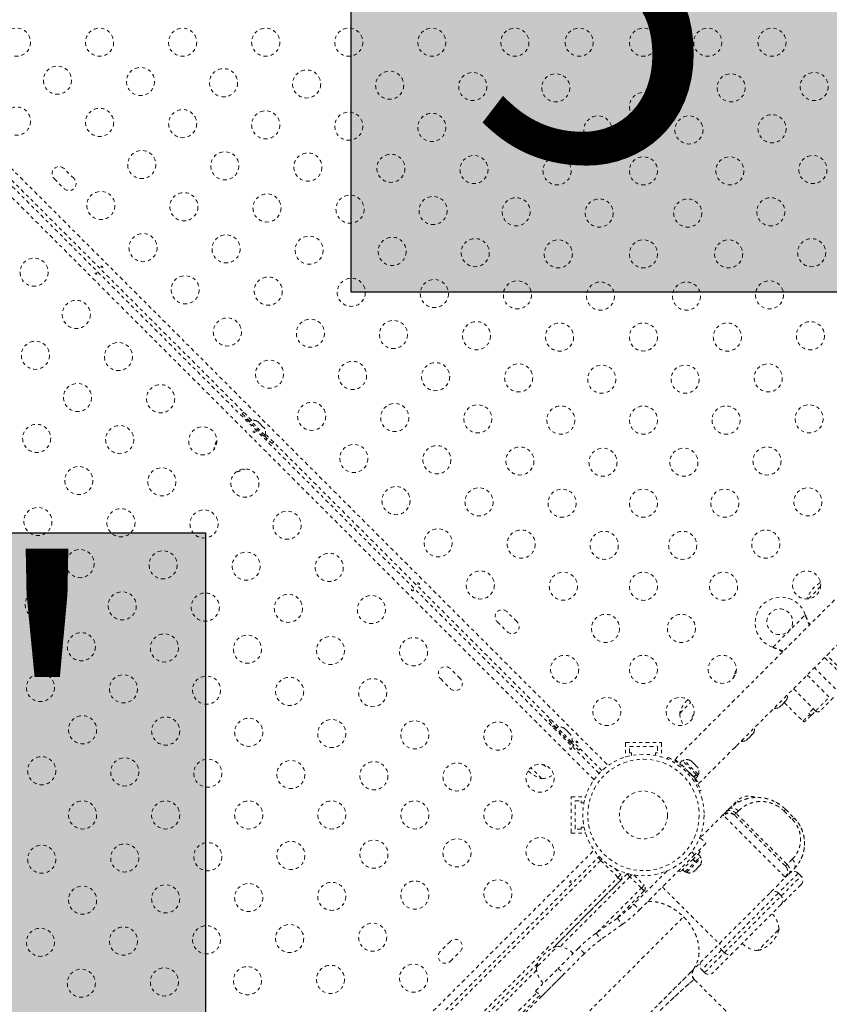
# Model space of a CAD drawing. Units: millimetres. Extents: x -358 to 194, y -276 to 470.
# Drawn here: x 7 to 32, y -4 to 27 of the extents above; entities that cross this region are included whole.
import ezdxf

# ---------------------------------------------------------------- set-up
doc = ezdxf.new("R2010")
doc.units = ezdxf.units.MM
doc.header["$LTSCALE"] = 20
doc.linetypes.add('PHANTOM', pattern=[0.0127, 0.00635, -0.00127, 0.00127, -0.00127, 0.00127, -0.00127])
doc.layers.add('CONTOUR', color=7, linetype='Continuous')
doc.layers.add('HAUTEUR-PLATE-FORME', color=7, linetype='Continuous')
doc.styles.add('DIM', font='romans.shx')

msp = doc.modelspace()

# ---------------------------------------------------------------- hatches: boundary and pattern name
at = {"layer": 'HAUTEUR-PLATE-FORME', "true_color": 0xfcfcfc}
for points in [[(17.47419, 33.44096), (35.7095, 33.44096), (35.7095, 18.15977), (17.47419, 18.15977)], [(-5.29465, 10.67212), (12.94067, 10.67212), (12.94067, -4.60907), (-5.29465, -4.60907)]]:
    msp.add_hatch(color=7, dxfattribs=at).paths.add_polyline_path(points)

# ---------------------------------------------------------------- linework, layer by layer
at = {"layer": 'CONTOUR', "linetype": 'PHANTOM', "lineweight": 0}
for p, q in [((4.06457, 24.84374), (25.47025, 3.43807)), ((3.81677, 24.5605), (25.187, 3.19027)), ((25.0276, 2.99542), (3.62192, 24.40109)), ((14.37955, 14.1745), (5.25506, 23.29899)), ((8.84504, 21.69775), (8.53568, 22.00711)), ((8.22632, 21.69775), (8.53568, 21.38839)), ((14.12816, 14.42589), (14.08204, 14.38362)), ((14.08204, 14.38362), (14.32069, 14.14497)), ((14.22223, 14.21444), (14.19253, 14.18474)), ((14.22223, 14.21444), (14.84095, 13.59572)), ((14.33936, 14.16364), (14.3062, 14.13047)), ((14.79014, 13.71286), (14.33936, 14.16364)), ((14.53643, 14.15317), (14.56563, 14.1362)), ((14.56563, 14.1362), (14.53643, 14.15317)), ((14.60336, 14.09848), (14.56563, 14.1362)), ((14.59724, 14.09236), (14.60336, 14.09848)), ((14.62644, 14.07539), (14.59724, 14.09236)), ((14.7019, 13.99994), (14.62644, 14.07539)), ((14.71886, 13.97074), (14.7019, 13.99994)), ((14.72498, 13.97685), (14.71886, 13.97074)), ((14.76271, 13.93913), (14.72498, 13.97685)), ((14.77968, 13.90993), (14.76271, 13.93913)), ((14.76271, 13.93913), (14.77968, 13.90993)), ((14.75698, 13.67969), (14.79014, 13.71286)), ((14.77147, 13.69419), (15.01012, 13.45554)), ((23.92549, 4.62856), (14.80101, 13.75304)), ((14.81125, 13.56602), (14.84095, 13.59572)), ((15.01012, 13.45554), (15.0524, 13.50165)), ((31.69648, 8.61933), (32.07921, 9.00206)), ((32.51543, 8.58976), (27.54095, 3.61528)), ((22.63362, 7.90917), (22.32426, 8.21853)), ((30.59163, 7.11496), (31.60375, 8.12708)), ((31.60375, 8.12708), (31.6161, 8.09707)), ((31.60375, 8.12708), (31.61186, 8.10131)), ((31.61186, 8.10131), (31.6161, 8.09707)), ((22.0149, 7.90917), (22.32426, 7.59981)), ((28.28358, 2.87298), (33.2579, 7.8473)), ((30.62164, 7.10261), (30.59163, 7.11496)), ((30.6174, 7.10685), (30.59163, 7.11496)), ((30.6174, 7.10685), (30.62164, 7.10261)), ((32.20608, 6.79548), (33.25743, 5.74412)), ((33.32814, 5.81483), (32.27679, 6.86619)), ((20.86585, 6.1414), (20.55649, 6.45076)), ((32.70105, 5.66411), (31.88788, 6.47728)), ((20.24713, 6.1414), (20.55649, 5.83204)), ((29.38374, 6.21821), (29.42269, 6.25715)), ((29.38374, 6.21821), (29.38632, 6.18947)), ((31.66137, 6.25077), (32.3508, 5.56134)), ((31.23538, 5.82478), (31.92481, 5.13535)), ((27.69385, 5.05865), (28.03919, 5.40398)), ((30.78035, 5.24127), (30.80955, 5.25824)), ((30.80955, 5.25824), (30.78035, 5.24127)), ((30.80955, 5.25824), (30.84728, 5.29596)), ((30.84116, 5.30208), (30.87036, 5.31905)), ((30.84728, 5.29596), (30.84116, 5.30208)), ((30.87036, 5.31905), (30.94582, 5.3945)), ((30.94582, 5.3945), (30.96278, 5.4237)), ((30.94804, 5.39833), (31.53256, 4.81381)), ((30.96278, 5.4237), (30.9689, 5.41759)), ((30.9689, 5.41759), (31.00663, 5.45532)), ((31.02359, 5.48452), (31.00663, 5.45532)), ((31.00663, 5.45532), (31.02359, 5.48452)), ((31.71022, 5.06219), (31.74558, 5.02683)), ((31.78624, 4.99678), (31.92481, 5.13535)), ((23.6741, 4.87995), (23.62799, 4.83768)), ((23.62799, 4.83768), (23.86663, 4.59903)), ((23.76817, 4.6685), (23.73847, 4.6388)), ((23.76817, 4.6685), (24.38689, 4.04978)), ((23.8853, 4.61769), (23.85214, 4.58453)), ((24.33608, 4.16691), (23.8853, 4.61769)), ((24.10073, 4.58887), (24.1194, 4.58243)), ((24.13348, 4.56835), (24.10073, 4.58887)), ((24.13348, 4.56835), (24.1194, 4.58243)), ((24.20004, 4.5018), (24.13348, 4.56835)), ((24.208, 4.4816), (24.20004, 4.5018)), ((24.20004, 4.5018), (24.22683, 4.47501)), ((24.22668, 4.47516), (24.208, 4.4816)), ((24.29075, 4.41109), (24.22668, 4.47516)), ((24.31127, 4.37833), (24.29075, 4.41109)), ((24.29075, 4.41109), (24.30331, 4.39853)), ((24.30331, 4.39853), (24.31127, 4.37833)), ((24.30955, 4.39229), (24.30331, 4.39853)), ((29.81418, 4.2751), (29.84338, 4.29207)), ((29.84338, 4.29207), (29.91884, 4.36752)), ((29.91884, 4.36752), (29.9358, 4.39672)), ((29.9358, 4.39672), (29.94192, 4.39061)), ((29.94192, 4.39061), (29.97965, 4.42834)), ((29.99661, 4.45754), (29.97965, 4.42834)), ((29.97965, 4.42834), (29.99661, 4.45754)), ((24.30292, 4.13375), (24.33608, 4.16691)), ((24.31742, 4.14825), (24.55606, 3.9096)), ((25.27539, 3.27866), (24.34695, 4.2071)), ((24.35719, 4.02008), (24.38689, 4.04978)), ((26.0044, 4.14876), (27.1294, 4.14876)), ((26.0044, 4.14876), (26.0044, 3.71126)), ((26.1294, 3.83626), (26.1294, 4.02376)), ((26.1294, 4.02376), (27.0044, 4.02376)), ((27.0044, 4.02376), (27.0044, 3.83626)), ((27.1294, 4.14876), (27.1294, 3.71126)), ((29.75337, 4.21429), (29.78257, 4.23126)), ((29.78257, 4.23126), (29.75337, 4.21429)), ((29.78257, 4.23126), (29.8203, 4.26898)), ((29.8203, 4.26898), (29.81418, 4.2751)), ((24.55606, 3.9096), (24.59834, 3.95571)), ((26.0044, 3.71126), (26.03123, 3.71126)), ((26.1919, 3.83626), (26.1294, 3.83626)), ((26.1919, 3.75119), (26.1919, 3.83626)), ((27.0044, 3.83626), (26.9419, 3.83626)), ((26.9419, 3.83626), (26.9419, 3.75119)), ((27.10257, 3.71126), (27.1294, 3.71126)), ((27.3068, 3.63791), (27.3276, 3.68698)), ((23.40702, 3.02571), (23.06168, 3.37105)), ((27.77527, 3.589), (27.70041, 3.51413)), ((28.13135, 3.08319), (27.70041, 3.51413)), ((27.70156, 3.47608), (27.72001, 3.49453)), ((28.20621, 3.15806), (27.77527, 3.589)), ((27.82398, 3.60662), (27.79081, 3.57346)), ((27.80876, 3.40578), (27.80124, 3.39827)), ((28.27476, 3.15584), (27.82398, 3.60662)), ((28.02105, 3.59615), (28.05025, 3.57919)), ((28.05025, 3.57919), (28.02105, 3.59615)), ((28.08797, 3.54146), (28.05025, 3.57919)), ((28.08186, 3.53534), (28.08797, 3.54146)), ((28.11106, 3.51838), (28.08186, 3.53534)), ((28.18651, 3.44292), (28.11106, 3.51838)), ((28.20348, 3.41372), (28.18651, 3.44292)), ((28.2096, 3.41984), (28.20348, 3.41372)), ((28.24732, 3.38211), (28.2096, 3.41984)), ((28.26429, 3.35291), (28.24732, 3.38211)), ((28.24732, 3.38211), (28.26429, 3.35291)), ((27.86259, 3.34766), (27.84039, 3.2953)), ((27.96343, 3.17226), (28.0158, 3.19446)), ((28.06714, 3.13384), (28.07392, 3.14062)), ((28.13135, 3.08319), (28.20621, 3.15806)), ((28.13135, 3.08319), (28.1389, 3.07564)), ((28.21376, 3.15051), (28.1389, 3.07564)), ((28.18227, 3.03227), (28.1389, 3.07564)), ((28.18227, 3.03227), (28.25713, 3.10714)), ((28.20621, 3.15806), (28.21376, 3.15051)), ((28.25713, 3.10714), (28.21376, 3.15051)), ((28.24159, 3.12268), (28.27476, 3.15584)), ((24.3169, 1.33626), (24.3169, 2.46126)), ((24.3169, 2.46126), (24.7544, 2.46126)), ((24.7544, 2.43443), (24.7544, 2.46126)), ((28.35512, 2.65947), (28.30605, 2.63866)), ((28.36143, 2.66578), (28.35379, 2.66254)), ((24.4419, 2.33626), (24.6294, 2.33626)), ((24.4419, 1.46126), (24.4419, 2.33626)), ((24.6294, 2.33626), (24.6294, 2.27376)), ((24.6294, 2.27376), (24.71447, 2.27376)), ((29.22358, 2.08057), (29.48371, 2.3407)), ((29.52867, 2.29575), (29.48371, 2.3407)), ((29.04193, 1.89892), (28.33467, 1.19166)), ((29.14548, 2.00247), (29.2187, 2.07569)), ((29.44726, 1.95069), (29.52048, 2.02392)), ((31.03825, 0.3597), (29.44726, 1.95069)), ((30.93469, 2.02392), (31.19986, 1.75875)), ((30.98647, 2.07569), (31.25164, 1.81053)), ((24.3169, 1.33626), (24.7544, 1.33626)), ((24.6294, 1.46126), (24.4419, 1.46126)), ((24.6294, 1.52376), (24.6294, 1.46126)), ((24.71447, 1.52376), (24.6294, 1.52376)), ((24.7544, 1.33626), (24.7544, 1.36309)), ((28.51144, 1.01488), (28.15789, 0.66133)), ((28.30911, 1.1661), (28.33467, 1.19166)), ((28.33467, 1.19166), (28.51144, 1.01488)), ((3.62192, -20.60357), (25.0276, 0.80211)), ((28.15789, 0.66133), (26.44329, -1.05327)), ((28.15789, 0.66133), (28.06836, 0.75085)), ((28.33431, 0.75007), (28.12148, 0.53724)), ((28.34075, 0.60677), (28.26588, 0.68164)), ((28.33431, 0.75007), (28.29047, 0.79391)), ((3.85109, -20.72865), (25.15269, 0.57294)), ((25.24107, 0.48455), (3.93948, -20.81704)), ((25.187, 0.60726), (25.15269, 0.57294)), ((25.24107, 0.48455), (25.15269, 0.57294)), ((25.24107, 0.48455), (25.27539, 0.51887)), ((25.7714, -0.04578), (25.24107, 0.48455)), ((28.12148, 0.53724), (27.71559, 0.13135)), ((27.85889, 0.12491), (28.17499, 0.44102)), ((27.90759, 0.10729), (28.35837, 0.55807)), ((28.17499, 0.44102), (28.10013, 0.51588)), ((28.1121, 0.52786), (28.18696, 0.45299)), ((28.18696, 0.45299), (28.18134, 0.44737)), ((28.18696, 0.45299), (28.34075, 0.60677)), ((28.29321, 0.29407), (28.33094, 0.3318)), ((28.35837, 0.55807), (28.32521, 0.59123)), ((28.34791, 0.361), (28.33094, 0.3318)), ((28.33094, 0.3318), (28.34791, 0.361)), ((31.19986, 0.52132), (31.03825, 0.3597)), ((23.75601, -2.23795), (26.05867, 0.0647)), ((25.66404, 0.23836), (25.85979, 0.04261)), ((25.7714, -0.04578), (25.85979, 0.04261)), ((26.07049, 0.07512), (26.05867, 0.0647)), ((26.05867, 0.0647), (26.14705, -0.02368)), ((26.21294, 0.0422), (26.14705, -0.02368)), ((27.29956, 0.15655), (26.26651, -0.8765)), ((26.26752, 0.03262), (26.589, -0.28885)), ((27.67175, 0.17519), (27.71559, 0.13135)), ((27.78402, 0.19978), (27.85889, 0.12491)), ((27.87443, 0.14045), (27.90759, 0.10729)), ((28.10466, 0.11776), (28.13386, 0.13472)), ((28.13386, 0.13472), (28.10466, 0.11776)), ((28.13386, 0.13472), (28.17159, 0.17245)), ((28.16547, 0.17857), (28.19467, 0.19553)), ((28.17159, 0.17245), (28.16547, 0.17857)), ((28.19467, 0.19553), (28.27013, 0.27099)), ((28.27013, 0.27099), (28.28709, 0.30019)), ((28.28709, 0.30019), (28.29321, 0.29407)), ((31.38409, 0.08683), (30.76535, -0.53192)), ((31.09002, 0.05793), (31.25164, 0.21954)), ((31.32301, 0.29799), (31.32298, 0.29802)), ((31.47248, -0.00156), (31.38409, 0.08683)), ((4.46981, -21.34737), (25.7714, -0.04578)), ((25.85979, -0.13417), (23.75601, -2.23795)), ((26.14705, -0.02368), (23.97187, -2.19887)), ((25.85979, -0.13417), (25.7714, -0.04578)), ((26.50061, -0.37724), (26.14705, -0.02368)), ((26.589, -0.28885), (26.50061, -0.37724)), ((28.92335, -2.10875), (30.98647, -0.04563)), ((30.85373, -0.6203), (31.47248, -0.00156)), ((31.47248, -0.26673), (30.85373, -0.88547)), ((25.1122, -1.76564), (26.50061, -0.37724)), ((26.589, -0.46563), (25.7235, -1.33112)), ((26.50061, -0.37724), (26.589, -0.46563)), ((30.76535, -0.53192), (28.99758, -2.29968)), ((30.85373, -0.6203), (30.76535, -0.53192)), ((26.26651, -0.8765), (26.44329, -1.05327)), ((29.08597, -2.38807), (30.85373, -0.6203)), ((30.85373, -0.88547), (29.35113, -2.38807)), ((25.75555, -1.30834), (25.09725, -1.77627)), ((25.90039, -1.51211), (25.24209, -1.98004)), ((25.75555, -1.30834), (25.90039, -1.51211)), ((25.09725, -1.77627), (25.24209, -1.98004)), ((30.75911, -1.6872), (30.12453, -2.32178)), ((30.78744, -1.65887), (30.75911, -1.6872)), ((20.55649, -2.03452), (20.24713, -2.34388)), ((20.55649, -2.65324), (20.86585, -2.34388)), ((23.28421, -2.79814), (23.89315, -2.1892)), ((24.55435, -2.2351), (23.91525, -2.87421)), ((24.73113, -2.41188), (24.09203, -3.05098)), ((24.73113, -2.41188), (24.55435, -2.2351)), ((28.99758, -2.29968), (28.37888, -2.91838)), ((28.46727, -3.00677), (29.08597, -2.38807)), ((29.35113, -2.38807), (28.73244, -3.00677)), ((28.99758, -2.29968), (29.08597, -2.38807)), ((23.279, -2.71497), (7.139, -18.85496)), ((23.23991, -2.93083), (7.35486, -18.81588)), ((23.20814, -3.58131), (23.91525, -2.87421)), ((23.23024, -2.85211), (23.28421, -2.79814)), ((24.09203, -3.05098), (23.38492, -3.75809)), ((23.91525, -2.87421), (24.09203, -3.05098)), ((27.80466, -3.22744), (28.04661, -2.98549)), ((28.37888, -2.91838), (28.46727, -3.00677)), ((28.1593, -3.22918), (29.48371, -4.55359)), ((8.04954, -18.8283), (23.25234, -3.62551)), ((23.20814, -3.58131), (23.38492, -3.75809)), ((23.34072, -3.7139), (8.13793, -18.91669))]:
    msp.add_line(p, q, dxfattribs=at)
at = {"layer": 'CONTOUR', "linetype": 'PHANTOM', "lineweight": 0, "flags": 128}
for points in [[(29.36624, 3.95564), (29.38273, 3.96839), (29.41746, 3.99795)], [(29.41746, 3.99795), (29.44702, 4.03268), (29.45977, 4.04917)]]:
    msp.add_lwpolyline(points, dxfattribs=at)
at = {"layer": 'CONTOUR', "linetype": 'PHANTOM', "lineweight": 0}
for centre, radius in [((7.05411, 25.94039), 0.4375), ((9.63958, 25.94039), 0.4375), ((12.22505, 25.94039), 0.4375), ((14.81053, 25.94039), 0.4375), ((17.396, 25.94039), 0.4375), ((19.98147, 25.94039), 0.4375), ((22.56695, 25.94039), 0.4375), ((24.56695, 25.94039), 0.4375), ((26.5669, 25.94039), 0.4375), ((28.56685, 25.94039), 0.4375), ((30.56685, 25.94039), 0.4375), ((8.32889, 24.75948), 0.4375), ((10.91377, 24.72019), 0.4375), ((13.49865, 24.6809), 0.4375), ((16.08352, 24.6416), 0.4375), ((18.6684, 24.60231), 0.4375), ((21.25327, 24.56302), 0.4375), ((23.83815, 24.52373), 0.4375), ((29.29565, 24.52373), 0.4375), ((31.88052, 24.56302), 0.4375), ((26.5669, 23.94044), 0.4375), ((7.0561, 23.48669), 0.4375), ((9.64098, 23.44739), 0.4375), ((12.22585, 23.4081), 0.4375), ((14.81073, 23.36881), 0.4375), ((17.39561, 23.32952), 0.4375), ((19.98048, 23.29023), 0.4375), ((22.56536, 23.25094), 0.4375), ((25.15023, 23.21164), 0.4375), ((27.98356, 23.21164), 0.4375), ((30.56844, 23.25094), 0.4375), ((10.95306, 22.13531), 0.4375), ((13.53794, 22.09602), 0.4375), ((16.12281, 22.05673), 0.4375), ((18.70769, 22.01744), 0.4375), ((21.29257, 21.97814), 0.4375), ((23.87744, 21.93885), 0.4375), ((26.5669, 21.94044), 0.4375), ((29.25636, 21.93885), 0.4375), ((31.84123, 21.97814), 0.4375), ((9.68027, 20.86252), 0.4375), ((12.26515, 20.82323), 0.4375), ((14.85002, 20.78394), 0.4375), ((17.4349, 20.74464), 0.4375), ((20.01977, 20.70535), 0.4375), ((22.60465, 20.66606), 0.4375), ((25.18953, 20.62677), 0.4375), ((27.94427, 20.62677), 0.4375), ((30.52915, 20.66606), 0.4375), ((10.99235, 19.55043), 0.4375), ((13.57723, 19.51114), 0.4375), ((16.16211, 19.47185), 0.4375), ((18.74698, 19.43256), 0.4375), ((21.33186, 19.39327), 0.4375), ((23.91673, 19.35398), 0.4375), ((26.5669, 19.35497), 0.4375), ((29.21706, 19.35398), 0.4375), ((31.80194, 19.39327), 0.4375), ((7.60314, 18.78539), 0.4375), ((12.30444, 18.23835), 0.4375), ((14.88931, 18.19906), 0.4375), ((17.47419, 18.15977), 0.4375), ((20.05907, 18.12048), 0.4375), ((22.64394, 18.08118), 0.4375), ((25.22882, 18.04189), 0.4375), ((27.90498, 18.04189), 0.4375), ((30.48986, 18.08118), 0.4375), ((8.91523, 17.47331), 0.4375), ((13.61652, 16.92627), 0.4375), ((16.2014, 16.88698), 0.4375), ((18.78627, 16.84768), 0.4375), ((21.37115, 16.80839), 0.4375), ((23.95602, 16.7691), 0.4375), ((26.5669, 16.7695), 0.4375), ((29.17777, 16.7691), 0.4375), ((31.76265, 16.80839), 0.4375), ((7.64244, 16.20052), 0.4375), ((10.22731, 16.16122), 0.4375), ((14.9286, 15.61418), 0.4375), ((17.51348, 15.57489), 0.4375), ((20.09836, 15.5356), 0.4375), ((22.68323, 15.49631), 0.4375), ((30.45056, 15.49631), 0.4375), ((25.26811, 15.45702), 0.4375), ((27.86569, 15.45702), 0.4375), ((8.95452, 14.88843), 0.4375), ((11.53939, 14.84914), 0.4375), ((16.24069, 14.3021), 0.4375), ((18.82556, 14.26281), 0.4375), ((21.41044, 14.22352), 0.4375), ((23.99532, 14.18422), 0.4375), ((26.5669, 14.18402), 0.4375), ((29.13848, 14.18422), 0.4375), ((31.72336, 14.22352), 0.4375), ((7.68173, 13.61564), 0.4375), ((10.2666, 13.57635), 0.4375), ((12.85148, 13.53706), 0.4375), ((17.55277, 12.99002), 0.4375), ((20.13765, 12.95072), 0.4375), ((22.72252, 12.91143), 0.4375), ((25.3074, 12.87214), 0.4375), ((27.8264, 12.87214), 0.4375), ((30.41127, 12.91143), 0.4375), ((8.99381, 12.30356), 0.4375), ((11.57869, 12.26426), 0.4375), ((14.16356, 12.22497), 0.4375), ((18.86486, 11.67793), 0.4375), ((21.44973, 11.63864), 0.4375), ((24.03461, 11.59935), 0.4375), ((26.5669, 11.59855), 0.4375), ((29.09919, 11.59935), 0.4375), ((31.68407, 11.63864), 0.4375), ((7.72102, 11.03076), 0.4375), ((10.30589, 10.99147), 0.4375), ((12.89077, 10.95218), 0.4375), ((15.47565, 10.91289), 0.4375), ((20.17694, 10.36585), 0.4375), ((22.76182, 10.32656), 0.4375), ((25.34669, 10.28727), 0.4375), ((27.78711, 10.28727), 0.4375), ((30.37198, 10.32656), 0.4375), ((9.0331, 9.71868), 0.4375), ((11.61798, 9.67939), 0.4375), ((14.20285, 9.6401), 0.4375), ((16.78773, 9.60081), 0.4375), ((21.48902, 9.05376), 0.4375), ((24.0739, 9.01447), 0.4375), ((26.5669, 9.01308), 0.4375), ((29.0599, 9.01447), 0.4375), ((31.64477, 9.05376), 0.4375), ((7.76031, 8.44589), 0.4375), ((10.34519, 8.4066), 0.4375), ((12.93006, 8.36731), 0.4375), ((15.51494, 8.32801), 0.4375), ((18.09981, 8.28872), 0.4375), ((30.80954, 7.90917), 0.4), ((25.38598, 7.70239), 0.4375), ((27.74781, 7.70239), 0.4375), ((9.07239, 7.1338), 0.4375), ((11.65727, 7.09451), 0.4375), ((14.24215, 7.05522), 0.4375), ((16.82702, 7.01593), 0.4375), ((19.4119, 6.97664), 0.4375), ((24.11319, 6.4296), 0.4375), ((26.5669, 6.4276), 0.4375), ((29.02061, 6.4296), 0.4375), ((7.7996, 5.86101), 0.4375), ((10.38448, 5.82172), 0.4375), ((12.96935, 5.78243), 0.4375), ((15.55423, 5.74314), 0.4375), ((18.13911, 5.70385), 0.4375), ((25.42527, 5.11751), 0.4375), ((27.70852, 5.11751), 0.4375), ((9.11169, 4.54893), 0.4375), ((11.69656, 4.50964), 0.4375), ((14.28144, 4.47035), 0.4375), ((16.86631, 4.43105), 0.4375), ((19.45119, 4.39176), 0.4375), ((22.03607, 4.35247), 0.4375), ((7.83889, 3.27614), 0.4375), ((26.5669, 1.89876), 1.89), ((10.42377, 3.23684), 0.4375), ((13.00864, 3.19755), 0.4375), ((15.59352, 3.15826), 0.4375), ((18.1784, 3.11897), 0.4375), ((20.76327, 3.07968), 0.4375), ((23.34815, 3.04039), 0.4375), ((26.5669, 1.89876), 1.73415), ((26.5669, 1.89876), 0.74728), ((9.11069, 1.89876), 0.4375), ((11.69617, 1.89876), 0.4375), ((14.28164, 1.89876), 0.4375), ((16.86711, 1.89876), 0.4375), ((19.45259, 1.89876), 0.4375), ((22.03806, 1.89876), 0.4375), ((7.83889, 0.52139), 0.4375), ((10.42377, 0.56068), 0.4375), ((13.00864, 0.59997), 0.4375), ((15.59352, 0.63926), 0.4375), ((18.1784, 0.67856), 0.4375), ((20.76327, 0.71785), 0.4375), ((23.34815, 0.75714), 0.4375), ((11.69656, -0.71211), 0.4375), ((14.28144, -0.67282), 0.4375), ((16.86631, -0.63353), 0.4375), ((19.45119, -0.59424), 0.4375), ((22.03607, -0.55494), 0.4375), ((9.11169, -0.7514), 0.4375), ((15.55423, -1.94561), 0.4375), ((18.13911, -1.90632), 0.4375), ((7.7996, -2.06349), 0.4375), ((10.38448, -2.02419), 0.4375), ((12.96935, -1.9849), 0.4375), ((19.4119, -3.17911), 0.4375), ((9.07239, -3.33628), 0.4375), ((11.65727, -3.29699), 0.4375), ((14.24215, -3.2577), 0.4375), ((16.82702, -3.2184), 0.4375)]:
    msp.add_circle(centre, radius, dxfattribs=at)
for centre, radius, start, end in [((8.381, 21.85243), 0.21875, 45, 225), ((8.69036, 21.54307), 0.21875, 225, 45), ((14.42549, 13.92479), 0.2539, 63.512587, 109.829342), ((14.5513, 13.79898), 0.2539, 340.170658, 26.773154), ((13.96192, 13.1807), 0.76565, 151.524364, 172.890732), ((13.8072, 13.33541), 0.76565, 277.109268, 298.475636), ((32.53784, 8.30612), 0.94141, 119.366547, 160.763337), ((30.84489, 7.87382), 0.8, 18.456637, 251.543363), ((22.16958, 8.06385), 0.21875, 45, 225), ((22.47894, 7.75449), 0.21875, 225, 45), ((20.40181, 6.29608), 0.21875, 45, 225), ((20.71117, 5.98672), 0.21875, 225, 45), ((30.29249, 5.97238), 0.94141, 152.488541, 164.862834), ((30.79521, 5.59546), 0.2539, 333.512587, 9.042102), ((28.60259, 4.81282), 0.94141, 134.354831, 164.862834), ((30.66941, 5.46965), 0.2539, 261.106638, 296.773154), ((28.4576, 5.11252), 0.76565, 184.034755, 213.170744), ((28.91195, 4.50346), 0.94141, 145.154923, 160.778731), ((31.99552, 5.20606), 0.1, 225.02982, 314.991481), ((23.97143, 4.37885), 0.2539, 56.741076, 109.829342), ((29.76823, 4.56848), 0.2539, 333.512587, 9.042102), ((31.56792, 4.84917), 0.05, 225.169781, 314.967615), ((24.09724, 4.25304), 0.2539, 340.170658, 33.258924), ((29.64243, 4.44267), 0.2539, 260.957898, 296.773154), ((23.9622, 4.24382), 0.94141, 235.154922, 250.778732), ((27.9101, 3.36777), 0.2539, 63.512587, 109.829342), ((23.65285, 3.93446), 0.94141, 224.354831, 254.862834), ((23.35314, 3.78947), 0.76565, 274.034755, 303.170743), ((26.57132, 1.90318), 1.9375, 41.794751, 48.205249), ((28.03591, 3.24197), 0.2539, 340.170658, 26.773154), ((29.83727, 1.98715), 0.5, 65.670379, 135), ((25.24107, 0.48455), 0.125, 112.300052, 135), ((28.11953, 0.47194), 0.2539, 333.512587, 19.829342), ((25.7714, -0.04578), 0.125, 315, 45), ((27.99372, 0.34614), 0.2539, 250.170658, 296.773154), ((31.25151, -0.04576), 0.1875, 45, 135), ((26.50061, -0.37724), 0.125, 315, 45), ((31.33989, -0.13414), 0.1875, 315, 45), ((30.63276, -0.6645), 0.1875, 45, 135), ((23.43809, 1.95193), 4, 305.405932, 315), ((30.72115, -0.75289), 0.1875, 315, 45), ((23.43809, 1.95193), 4.25, 305.405932, 315), ((30.02369, -1.71274), 0.76565, 4.034755, 44.853154), ((27.55956, -5.24031), 4.25, 125.405932, 135), ((29.8787, -1.41304), 0.94141, 285.137166, 344.862834), ((20.71117, -2.1892), 0.21875, 315, 135), ((27.55956, -5.24031), 4, 125.405932, 135), ((29.13016, -2.1671), 0.1875, 135, 225), ((30.1784, -1.55803), 0.76565, 225.146846, 265.965245), ((20.40181, -2.49856), 0.21875, 135, 315), ((24.13898, -3.09794), 0.94141, 105.137166, 164.862834), ((23.83928, -2.95295), 0.76565, 45.146846, 85.965245), ((29.21855, -2.25549), 0.1875, 225, 315), ((28.51147, -2.78579), 0.1875, 135, 225), ((23.99399, -2.79824), 0.76565, 184.034755, 224.853154), ((28.59986, -2.87418), 0.1875, 225, 315)]:
    msp.add_arc(centre, radius, start, end, dxfattribs=at)
for points, knots in [([(9.53746, 18.76522), (9.53472, 18.76736), (9.52924, 18.77165), (9.52026, 18.77508), (9.51184, 18.7756), (9.50471, 18.77288), (9.49967, 18.76721), (9.49726, 18.75926), (9.49781, 18.74997), (9.50139, 18.74045), (9.50772, 18.73192), (9.51608, 18.72539), (9.5255, 18.72153), (9.53488, 18.72066), (9.54305, 18.72281), (9.54897, 18.72764), (9.55197, 18.73456), (9.55181, 18.74287), (9.54856, 18.75176), (9.54339, 18.75951), (9.53916, 18.76358), (9.53746, 18.76522)], [0, 0, 0, 0, 0.05350078, 0.10699034, 0.16074117, 0.2145264, 0.26795903, 0.3212032, 0.37470967, 0.42852776, 0.48222042, 0.53554069, 0.58882496, 0.64246286, 0.69629504, 0.7498604, 0.80311717, 0.85649814, 0.91024458, 0.9640337, 1, 1, 1, 1]), ([(9.70117, 18.92747), (9.70391, 18.92533), (9.70939, 18.92104), (9.71837, 18.91761), (9.72679, 18.91708), (9.73392, 18.91981), (9.73896, 18.92548), (9.74137, 18.93343), (9.74083, 18.94272), (9.73724, 18.95224), (9.73092, 18.96077), (9.72255, 18.9673), (9.71313, 18.97116), (9.70376, 18.97203), (9.69558, 18.96988), (9.68966, 18.96505), (9.68666, 18.95813), (9.68683, 18.94982), (9.69008, 18.94093), (9.69525, 18.93318), (9.69948, 18.92911), (9.70117, 18.92747)], [0, 0, 0, 0, 0.053500784, 0.106990343, 0.160741167, 0.214526402, 0.267959028, 0.321203197, 0.374709673, 0.428527763, 0.482220416, 0.535540694, 0.588824962, 0.642462856, 0.696295038, 0.749860405, 0.803117175, 0.856498137, 0.910244584, 0.964033701, 1, 1, 1, 1]), ([(14.46423, 13.83845), (14.46149, 13.8406), (14.45601, 13.84489), (14.44703, 13.84831), (14.43861, 13.84884), (14.43148, 13.84611), (14.42644, 13.84044), (14.42403, 13.83249), (14.42457, 13.8232), (14.42816, 13.81369), (14.43449, 13.80515), (14.44285, 13.79862), (14.45227, 13.79476), (14.46164, 13.7939), (14.46982, 13.79604), (14.47574, 13.80087), (14.47874, 13.80779), (14.47857, 13.81611), (14.47533, 13.82499), (14.47015, 13.83274), (14.46592, 13.83682), (14.46423, 13.83845)], [0, 0, 0, 0, 0.053500784, 0.106990343, 0.160741167, 0.214526402, 0.267959028, 0.321203197, 0.374709673, 0.428527763, 0.482220416, 0.535540694, 0.588824962, 0.642462856, 0.696295038, 0.749860405, 0.803117175, 0.856498137, 0.910244584, 0.964033701, 1, 1, 1, 1]), ([(19.391, 8.91168), (19.38826, 8.91383), (19.38278, 8.91812), (19.3738, 8.92155), (19.36537, 8.92207), (19.35824, 8.91935), (19.3532, 8.91368), (19.35079, 8.90573), (19.35134, 8.89644), (19.35492, 8.88692), (19.36125, 8.87839), (19.36961, 8.87186), (19.37903, 8.868), (19.38841, 8.86713), (19.39658, 8.86927), (19.40251, 8.8741), (19.4055, 8.88103), (19.40534, 8.88934), (19.40209, 8.89822), (19.39692, 8.90597), (19.39269, 8.91005), (19.391, 8.91168)], [0, 0, 0, 0, 0.05350078, 0.10699034, 0.16074117, 0.2145264, 0.26795903, 0.3212032, 0.37470967, 0.42852776, 0.48222042, 0.53554069, 0.58882496, 0.64246286, 0.69629504, 0.7498604, 0.80311717, 0.85649814, 0.91024458, 0.9640337, 1, 1, 1, 1]), ([(19.5547, 9.07394), (19.55744, 9.07179), (19.56292, 9.0675), (19.5719, 9.06408), (19.58033, 9.06355), (19.58746, 9.06628), (19.5925, 9.07195), (19.59491, 9.0799), (19.59436, 9.08919), (19.59078, 9.0987), (19.58445, 9.10724), (19.57609, 9.11377), (19.56667, 9.11763), (19.55729, 9.11849), (19.54912, 9.11635), (19.54319, 9.11152), (19.5402, 9.1046), (19.54036, 9.09628), (19.54361, 9.0874), (19.54878, 9.07965), (19.55301, 9.07557), (19.5547, 9.07394)], [0, 0, 0, 0, 0.05350078, 0.10699034, 0.16074117, 0.2145264, 0.26795903, 0.3212032, 0.37470967, 0.42852776, 0.48222042, 0.53554069, 0.58882496, 0.64246286, 0.69629504, 0.7498604, 0.80311717, 0.85649814, 0.91024458, 0.9640337, 1, 1, 1, 1]), ([(31.61186, 8.10131), (31.62791, 8.05308), (31.6597, 7.95756), (31.70181, 7.85712), (31.72574, 7.81079), (31.72939, 7.80372)], [0, 0, 0, 0, 0.46356761, 0.91819349, 1, 1, 1, 1]), ([(31.6161, 8.09707), (31.64013, 8.03999), (31.68075, 7.94349), (31.72717, 7.85613), (31.74613, 7.82046)], [0, 0, 0, 0, 0.59156293, 1, 1, 1, 1]), ([(30.91568, 6.99001), (30.90823, 6.99369), (30.8638, 7.01564), (30.76543, 7.05642), (30.67006, 7.08891), (30.6174, 7.10685)], [0, 0, 0, 0, 0.08283304, 0.4936263, 1, 1, 1, 1]), ([(30.89896, 6.97328), (30.88478, 6.98081), (30.83669, 7.00636), (30.74374, 7.0497), (30.664, 7.08425), (30.62164, 7.10261)], [0, 0, 0, 0, 0.16381387, 0.55580425, 1, 1, 1, 1]), ([(31.92516, 5.13571), (31.926, 5.13654), (31.92776, 5.13831), (31.94408, 5.15462), (31.9688, 5.17934), (32.00729, 5.21783), (32.05797, 5.26851), (32.11638, 5.32692), (32.17657, 5.38711), (32.24328, 5.45383), (32.30566, 5.5162), (32.33737, 5.54792), (32.3508, 5.56134)], [0, 0, 0, 0, 0.09996621, 0.21041963, 0.29917646, 0.39030495, 0.54224334, 0.62008021, 0.70076297, 0.83801221, 0.93143812, 1, 1, 1, 1]), ([(32.4843, 5.55342), (32.45954, 5.52866), (32.40722, 5.47634), (32.32615, 5.39527), (32.24633, 5.31545), (32.17919, 5.24831), (32.12058, 5.1897), (32.0858, 5.15492), (32.06873, 5.13785), (32.06724, 5.13637), (32.06653, 5.13565)], [0, 0, 0, 0, 0.14646444, 0.30950904, 0.41941751, 0.54254092, 0.665047, 0.816674, 0.9114327, 1, 1, 1, 1]), ([(31.53319, 4.81445), (31.5338, 4.81505), (31.53511, 4.81636), (31.55044, 4.83169), (31.57564, 4.8569), (31.61431, 4.89557), (31.66754, 4.94879), (31.71945, 5.0007), (31.74558, 5.02683)], [0, 0, 0, 0, 0.13661926, 0.29421939, 0.45510105, 0.6170673, 0.8072507, 1, 1, 1, 1]), ([(31.78624, 4.99678), (31.76636, 4.9769), (31.7264, 4.93695), (31.68153, 4.89208), (31.64633, 4.85688), (31.62157, 4.83212), (31.60594, 4.81648), (31.60459, 4.81513), (31.60397, 4.81451)], [0, 0, 0, 0, 0.17071289, 0.34311851, 0.51096077, 0.67881945, 0.85126137, 1, 1, 1, 1]), ([(31.8541, 5.20606), (31.84648, 5.19845), (31.80503, 5.157), (31.75831, 5.11028), (31.72181, 5.07377), (31.71022, 5.06219)], [0, 0, 0, 0, 0.13317605, 0.72493879, 1, 1, 1, 1]), ([(31.74558, 5.02683), (31.74845, 5.02401), (31.75416, 5.01838), (31.76316, 5.01017), (31.77321, 5.00177), (31.78223, 4.99587), (31.78486, 4.99647), (31.78624, 4.99678)], [0, 0, 0, 0, 0.11148256, 0.22210944, 0.39638657, 0.68242222, 1, 1, 1, 1]), ([(24.31776, 3.98492), (24.31502, 3.98706), (24.30954, 3.99135), (24.30056, 3.99478), (24.29214, 3.99531), (24.28501, 3.99258), (24.27997, 3.98691), (24.27756, 3.97896), (24.27811, 3.96967), (24.28169, 3.96015), (24.28802, 3.95162), (24.29638, 3.94509), (24.3058, 3.94123), (24.31518, 3.94036), (24.32335, 3.94251), (24.32927, 3.94734), (24.33227, 3.95426), (24.33211, 3.96257), (24.32886, 3.97146), (24.32369, 3.97921), (24.31946, 3.98328), (24.31776, 3.98492)], [0, 0, 0, 0, 0.05350078, 0.10699034, 0.16074117, 0.2145264, 0.26795903, 0.3212032, 0.37470967, 0.42852776, 0.48222042, 0.53554069, 0.58882496, 0.64246286, 0.69629504, 0.7498604, 0.80311717, 0.85649814, 0.91024458, 0.9640337, 1, 1, 1, 1]), ([(24.48147, 4.14717), (24.48421, 4.14503), (24.48969, 4.14074), (24.49867, 4.13731), (24.50709, 4.13679), (24.51422, 4.13951), (24.51926, 4.14518), (24.52167, 4.15313), (24.52113, 4.16242), (24.51754, 4.17194), (24.51121, 4.18047), (24.50285, 4.187), (24.49343, 4.19086), (24.48406, 4.19173), (24.47588, 4.18958), (24.46996, 4.18475), (24.46696, 4.17783), (24.46713, 4.16952), (24.47038, 4.16063), (24.47555, 4.15288), (24.47978, 4.14881), (24.48147, 4.14717)], [0, 0, 0, 0, 0.05350078, 0.10699034, 0.16074117, 0.2145264, 0.26795903, 0.3212032, 0.37470967, 0.42852776, 0.48222042, 0.53554069, 0.58882496, 0.64246286, 0.69629504, 0.7498604, 0.80311717, 0.85649814, 0.91024458, 0.9640337, 1, 1, 1, 1]), ([(27.3276, 3.68698), (27.32914, 3.68633), (27.33225, 3.68502), (27.35723, 3.67424), (27.39644, 3.65644), (27.44903, 3.63089), (27.51339, 3.59682), (27.58547, 3.55488), (27.66346, 3.50439), (27.75716, 3.43763), (27.82315, 3.38132), (27.86259, 3.34766)], [0, 0, 0, 0, 0.1046308, 0.21229052, 0.31692305, 0.42461393, 0.52873339, 0.6359768, 0.73828824, 0.84359296, 1, 1, 1, 1]), ([(27.54095, 3.61528), (27.54217, 3.6146), (27.54464, 3.61322), (27.56444, 3.60196), (27.59507, 3.58399), (27.63663, 3.55808), (27.67293, 3.53479), (27.69644, 3.51796), (27.70099, 3.51471)], [0, 0, 0, 0, 0.18778832, 0.38115536, 0.56890758, 0.76187224, 0.954, 1, 1, 1, 1]), ([(28.0158, 3.19446), (28.0384, 3.16837), (28.08423, 3.11546), (28.14566, 3.03387), (28.20062, 2.95308), (28.24642, 2.87797), (28.28385, 2.81026), (28.31273, 2.75317), (28.33402, 2.70782), (28.35115, 2.66898), (28.35362, 2.66305), (28.35512, 2.65947)], [0, 0, 0, 0, 0.10435176, 0.21161938, 0.31601402, 0.42360407, 0.52535367, 0.63000006, 0.73279438, 0.83847833, 1, 1, 1, 1]), ([(28.18284, 3.03285), (28.18637, 3.02791), (28.20349, 3.00392), (28.22735, 2.96673), (28.25357, 2.92456), (28.27153, 2.89383), (28.2819, 2.87553), (28.28265, 2.87418), (28.28298, 2.87358)], [0, 0, 0, 0, 0.05011983, 0.24365355, 0.44271584, 0.63728385, 0.83784369, 1, 1, 1, 1]), ([(30.98647, 2.07569), (30.97167, 2.09005), (30.93827, 2.12243), (30.87835, 2.17266), (30.79181, 2.23613), (30.68481, 2.29972), (30.56217, 2.35612), (30.43967, 2.39803), (30.31189, 2.42695), (30.18096, 2.44195), (30.03737, 2.44301), (29.88561, 2.42635), (29.72946, 2.38846), (29.56028, 2.32326), (29.38358, 2.22478), (29.27346, 2.1252), (29.2187, 2.07569)], [0, 0, 0, 0, 0.02753143, 0.06211285, 0.10449713, 0.17174181, 0.23095275, 0.29134592, 0.35483884, 0.42094064, 0.4875182, 0.57426594, 0.66060404, 0.74685538, 0.87414402, 1, 1, 1, 1]), ([(29.39216, 2.21995), (29.39287, 2.22055), (29.40482, 2.2306), (29.41944, 2.23714), (29.43318, 2.24329)], [0, 0, 0, 0, 0.05998075, 1, 1, 1, 1]), ([(29.52048, 2.02392), (29.56691, 2.06575), (29.65903, 2.14875), (29.80964, 2.22964), (29.95283, 2.28166), (30.08404, 2.30968), (30.20966, 2.31904), (30.32697, 2.31378), (30.41981, 2.29948), (30.49618, 2.28083), (30.55637, 2.26199), (30.61923, 2.23779), (30.68422, 2.20757), (30.75055, 2.17045), (30.80777, 2.1325), (30.85627, 2.0955), (30.89691, 2.06101), (30.92214, 2.03624), (30.93469, 2.02392)], [0, 0, 0, 0, 0.13855422, 0.2749434, 0.37007623, 0.46120762, 0.54950435, 0.61780036, 0.68341948, 0.72056351, 0.75687287, 0.7925475, 0.83468934, 0.87574408, 0.91611416, 0.94446873, 0.97237221, 1, 1, 1, 1]), ([(30.68159, 2.29847), (30.69078, 2.29403), (30.73526, 2.27254), (30.79218, 2.23677), (30.83726, 2.20191), (30.85038, 2.19176)], [0, 0, 0, 0, 0.155875335, 0.75428619, 1, 1, 1, 1]), ([(29.04193, 1.89892), (29.04373, 1.90072), (29.04735, 1.90434), (29.0689, 1.92589), (29.10034, 1.95733), (29.13085, 1.98784), (29.14546, 2.00245)], [0, 0, 0, 0, 0.26044456, 0.52146171, 0.77096904, 1, 1, 1, 1]), ([(29.39548, 1.89892), (29.38327, 1.90969), (29.35882, 1.93125), (29.30034, 1.96078), (29.2187, 1.9773), (29.13707, 1.96078), (29.07859, 1.93125), (29.05414, 1.90969), (29.04193, 1.89892)], [0, 0, 0, 0, 0.12480266, 0.24995799, 0.5, 0.75004201, 0.87519734, 1, 1, 1, 1]), ([(29.06367, 1.87718), (29.05878, 1.88207), (29.04392, 1.89692), (29.04273, 1.89812), (29.04193, 1.89892)], [0, 0, 0, 0, 0.32936149, 1, 1, 1, 1]), ([(29.41111, 1.88329), (29.38569, 1.90299), (29.33477, 1.94245), (29.23677, 1.95937), (29.13844, 1.94071), (29.08676, 1.9001), (29.061, 1.87985)], [0, 0, 0, 0, 0.24967406, 0.50019747, 0.75079845, 1, 1, 1, 1]), ([(30.96887, -0.02802), (30.96268, -0.02184), (30.94999, -0.00914), (30.91222, 0.02863), (30.86149, 0.07936), (30.79884, 0.142), (30.72838, 0.21246), (30.65357, 0.28728), (30.56805, 0.37279), (30.47205, 0.4688), (30.36642, 0.57442), (30.25334, 0.68751), (30.13512, 0.80572), (30.0142, 0.92665), (29.89328, 1.04757), (29.77506, 1.16578), (29.66198, 1.27887), (29.55635, 1.3845), (29.46035, 1.4805), (29.37483, 1.56602), (29.30001, 1.64083), (29.22956, 1.71128), (29.16688, 1.77396), (29.11628, 1.82457), (29.0804, 1.86045), (29.06873, 1.87211), (29.06367, 1.87718)], [0, 0, 0, 0, 0.03820268, 0.07840804, 0.12172149, 0.16824814, 0.20540098, 0.24426938, 0.28463714, 0.32642291, 0.3696028, 0.4138236, 0.45864697, 0.50370783, 0.5487687, 0.59359207, 0.63781287, 0.68099275, 0.72277853, 0.76314629, 0.80201469, 0.83916753, 0.88569418, 0.92900763, 0.96921299, 1, 1, 1, 1]), ([(29.14548, 2.00247), (29.15451, 2.01006), (29.17241, 2.0251), (29.21814, 2.0416), (29.28498, 2.04297), (29.35635, 2.01788), (29.4107, 1.98422), (29.43499, 1.96194), (29.44726, 1.95069)], [0, 0, 0, 0, 0.12764271, 0.25287489, 0.5, 0.74712511, 0.87235729, 1, 1, 1, 1]), ([(29.2187, 2.07569), (29.22755, 2.0831), (29.24526, 2.09793), (29.29085, 2.11457), (29.35811, 2.11671), (29.43021, 2.09066), (29.48445, 2.05689), (29.50848, 2.0349), (29.52048, 2.02392)], [0, 0, 0, 0, 0.12480266, 0.24995799, 0.5, 0.75004201, 0.87519734, 1, 1, 1, 1]), ([(30.98647, 0.30793), (30.98316, 0.31124), (30.97667, 0.31773), (30.92999, 0.36441), (30.85705, 0.43735), (30.75705, 0.53735), (30.63606, 0.65834), (30.49749, 0.79691), (30.3475, 0.9469), (30.19126, 1.10314), (30.03506, 1.25934), (29.885, 1.4094), (29.7464, 1.548), (29.62536, 1.66904), (29.5253, 1.76909), (29.452, 1.84239), (29.40415, 1.89025), (29.39837, 1.89603), (29.39548, 1.89892)], [0, 0, 0, 0, 0.06368854, 0.1249556, 0.18742034, 0.24994348, 0.31246789, 0.37487773, 0.4373844, 0.49986811, 0.56238156, 0.62482316, 0.6873253, 0.74981246, 0.81227184, 0.87472552, 0.93735801, 1, 1, 1, 1]), ([(29.44726, 1.95069), (29.43968, 1.94311), (29.4245, 1.92794), (29.4115, 1.91494), (29.40755, 1.91098), (29.40681, 1.91025)], [0, 0, 0, 0, 0.44833505, 0.89761028, 1, 1, 1, 1]), ([(30.98647, 2.07569), (30.98578, 2.07501), (30.98441, 2.07363), (30.9737, 2.06292), (30.95776, 2.04699), (30.94238, 2.0316), (30.93469, 2.02392)], [0, 0, 0, 0, 0.24973853, 0.5, 0.75026147, 1, 1, 1, 1]), ([(31.19986, 1.75875), (31.20754, 1.76644), (31.22293, 1.78182), (31.23886, 1.79776), (31.24957, 1.80847), (31.25095, 1.80984), (31.25164, 1.81053)], [0, 0, 0, 0, 0.24973853, 0.5, 0.75026147, 1, 1, 1, 1]), ([(31.19986, 1.75875), (31.2215, 1.73582), (31.26323, 1.69161), (31.31332, 1.62134), (31.3528, 1.5549), (31.39103, 1.47524), (31.42406, 1.38412), (31.44792, 1.27429), (31.4582, 1.16624), (31.4544, 1.05954), (31.43737, 0.94726), (31.4034, 0.83114), (31.34907, 0.71475), (31.28211, 0.61049), (31.2272, 0.55096), (31.19986, 0.52132)], [0, 0, 0, 0, 0.05653579, 0.10900409, 0.15629957, 0.19925311, 0.27593096, 0.34445962, 0.42815568, 0.50635912, 0.58158256, 0.68964645, 0.79456085, 0.89768267, 1, 1, 1, 1]), ([(31.19986, 1.75875), (31.23087, 1.72448), (31.29306, 1.65574), (31.36253, 1.53841), (31.42233, 1.39796), (31.45708, 1.23656), (31.45825, 1.0649), (31.4295, 0.90556), (31.37452, 0.76131), (31.29928, 0.63083), (31.23301, 0.55784), (31.19986, 0.52132)], [0, 0, 0, 0, 0.082834672, 0.16614486, 0.249797166, 0.374762881, 0.500105487, 0.624978608, 0.749810648, 0.874833462, 1, 1, 1, 1]), ([(31.25164, 0.21954), (31.29002, 0.26142), (31.36689, 0.34531), (31.4573, 0.49292), (31.52725, 0.65494), (31.57149, 0.8327), (31.58575, 1.01044), (31.57285, 1.18314), (31.53587, 1.34692), (31.46998, 1.5107), (31.37772, 1.67061), (31.29377, 1.76378), (31.25164, 1.81053)], [0, 0, 0, 0, 0.10737994, 0.21506567, 0.32312054, 0.43203419, 0.54287119, 0.63147115, 0.72135249, 0.81314261, 0.90623037, 1, 1, 1, 1]), ([(31.47223, 0.5384), (31.47784, 0.54817), (31.5079, 0.60055), (31.54054, 0.70923), (31.57391, 0.85787), (31.58405, 1.00003), (31.57732, 1.12957), (31.55938, 1.24405), (31.53042, 1.35505), (31.49124, 1.46101), (31.44219, 1.56014), (31.3686, 1.68071), (31.29784, 1.75925), (31.25164, 1.81053)], [0, 0, 0, 0, 0.02786175, 0.14929059, 0.27001843, 0.38817257, 0.47429997, 0.5579904, 0.63902212, 0.71714108, 0.79218927, 0.86430364, 1, 1, 1, 1]), ([(30.98647, 0.30793), (30.99728, 0.2954), (31.01869, 0.27058), (31.04002, 0.23421), (31.04354, 0.2099), (31.04471, 0.20179)], [0, 0, 0, 0, 0.404381442, 0.801126126, 1, 1, 1, 1]), ([(31.03825, 0.3597), (31.03059, 0.35205), (31.01527, 0.33673), (30.99886, 0.32032), (30.99293, 0.31439), (30.98997, 0.31143)], [0, 0, 0, 0, 0.33287036, 0.66643581, 1, 1, 1, 1]), ([(31.03825, 0.3597), (31.04949, 0.34744), (31.07177, 0.32314), (31.10544, 0.2688), (31.13052, 0.19743), (31.12915, 0.13059), (31.11266, 0.08485), (31.09762, 0.06696), (31.09002, 0.05793)], [0, 0, 0, 0, 0.12764271, 0.25287489, 0.5, 0.74712511, 0.87235729, 1, 1, 1, 1]), ([(31.25164, 0.21954), (31.25923, 0.22857), (31.27427, 0.24646), (31.29076, 0.2922), (31.29213, 0.35904), (31.26705, 0.43041), (31.23338, 0.48476), (31.21111, 0.50905), (31.19986, 0.52132)], [0, 0, 0, 0, 0.12764271, 0.25287489, 0.5, 0.74712511, 0.87235729, 1, 1, 1, 1]), ([(30.97102, -0.03018), (30.98945, -0.01388), (31.02613, 0.01855), (31.05449, 0.08435), (31.06469, 0.14695), (31.05144, 0.18666), (31.0463, 0.20209)], [0, 0, 0, 0, 0.27819121, 0.55385017, 0.82671979, 1, 1, 1, 1]), ([(31.04786, 0.07717), (31.04607, 0.06337), (31.04219, 0.03332), (31.0189, -0.00834), (30.99735, -0.03312), (30.98647, -0.04563)], [0, 0, 0, 0, 0.2958157, 0.64455152, 1, 1, 1, 1]), ([(30.98647, -0.04563), (30.98778, -0.04432), (30.99042, -0.04168), (31.01206, -0.02003), (31.04384, 0.01175), (31.07471, 0.04261), (31.09002, 0.05793)], [0, 0, 0, 0, 0.24815492, 0.49999856, 0.75187167, 1, 1, 1, 1]), ([(24.31849, -0.18666), (24.32063, -0.18392), (24.32492, -0.17844), (24.32835, -0.16947), (24.32888, -0.16104), (24.32615, -0.15391), (24.32048, -0.14887), (24.31253, -0.14646), (24.30324, -0.14701), (24.29372, -0.15059), (24.28519, -0.15692), (24.27866, -0.16528), (24.2748, -0.1747), (24.27394, -0.18408), (24.27608, -0.19225), (24.28091, -0.19817), (24.28783, -0.20117), (24.29615, -0.20101), (24.30503, -0.19776), (24.31278, -0.19259), (24.31685, -0.18836), (24.31849, -0.18666)], [0, 0, 0, 0, 0.05350078, 0.10699034, 0.16074117, 0.2145264, 0.26795903, 0.3212032, 0.37470967, 0.42852776, 0.48222042, 0.53554069, 0.58882496, 0.64246286, 0.69629504, 0.7498604, 0.80311717, 0.85649814, 0.91024458, 0.9640337, 1, 1, 1, 1]), ([(30.98647, -0.04563), (30.98591, -0.04506), (30.98515, -0.04431), (30.97215, -0.0313), (30.96887, -0.02802)], [0, 0, 0, 0, 0.747870374, 1, 1, 1, 1]), ([(27.15558, -0.34098), (27.16133, -0.34673), (27.18496, -0.37036), (27.23742, -0.42282), (27.31156, -0.49696), (27.39727, -0.58267), (27.49321, -0.67861), (27.59886, -0.78426), (27.71194, -0.89734), (27.83015, -1.01555), (27.95108, -1.13648), (28.072, -1.2574), (28.19021, -1.37561), (28.3033, -1.4887), (28.40893, -1.59433), (28.50493, -1.69033), (28.59045, -1.77585), (28.66525, -1.85065), (28.73575, -1.92115), (28.79825, -1.98365), (28.84948, -2.03488), (28.89038, -2.07578), (28.91823, -2.10363), (28.92171, -2.10711), (28.92335, -2.10875)], [0, 0, 0, 0, 0.0130524, 0.05363394, 0.09608937, 0.14018254, 0.18582458, 0.23298938, 0.28129117, 0.33025114, 0.37947051, 0.42868988, 0.47764985, 0.52595164, 0.57311644, 0.61875848, 0.66285165, 0.70530708, 0.74588862, 0.79670905, 0.84401975, 0.88793552, 0.94739764, 1, 1, 1, 1]), ([(26.10207, -1.04094), (26.13211, -1.0109), (26.18202, -0.96099), (26.23897, -0.90404), (26.26164, -0.88137)], [0, 0, 0, 0, 0.60188125, 1, 1, 1, 1]), ([(26.70333, -0.79323), (26.71597, -0.79209), (26.76792, -0.78741), (26.86562, -0.79463), (26.9957, -0.81281), (27.13239, -0.84754), (27.27313, -0.8987), (27.41535, -0.96776), (27.55573, -1.05355), (27.692, -1.1537), (27.77492, -1.23188), (27.81648, -1.27107)], [0, 0, 0, 0, 0.03439635, 0.14133889, 0.2532196, 0.36941615, 0.48969438, 0.61398548, 0.74127281, 0.8702946, 1, 1, 1, 1]), ([(16.75579, -12.33176), (16.96916, -12.11839), (17.39781, -11.68974), (18.04214, -11.04541), (18.68894, -10.39861), (19.33621, -9.75134), (19.98194, -9.10562), (20.61171, -8.47585), (21.22399, -7.86356), (21.81745, -7.27011), (22.40239, -6.68516), (22.97707, -6.11048), (23.5615, -5.52605), (24.1524, -4.93515), (24.74591, -4.34165), (25.31885, -3.76871), (25.86918, -3.21837), (26.39553, -2.69203), (26.89621, -2.19135), (27.37235, -1.71521), (27.6687, -1.41885), (27.81619, -1.27136)], [0, 0, 0, 0, 0.05087709, 0.10220851, 0.1539392, 0.20601841, 0.25840096, 0.31104136, 0.36085894, 0.41080534, 0.46083217, 0.51089321, 0.56094487, 0.61673914, 0.67240022, 0.72785979, 0.78304965, 0.83791347, 0.89239961, 0.94644972, 1, 1, 1, 1]), ([(27.81648, -1.27107), (27.85567, -1.31264), (27.93385, -1.39555), (28.034, -1.53182), (28.1198, -1.6722), (28.18884, -1.81442), (28.24008, -1.95518), (28.27451, -2.09178), (28.29372, -2.22218), (28.29986, -2.35704), (28.28956, -2.49233), (28.26073, -2.62364), (28.21255, -2.75361), (28.14458, -2.87728), (28.07791, -2.95092), (28.04661, -2.98549)], [0, 0, 0, 0, 0.07931835, 0.15821865, 0.23605829, 0.31206564, 0.38561902, 0.45667634, 0.52509441, 0.59049266, 0.67239116, 0.74863363, 0.81940507, 0.91522988, 1, 1, 1, 1]), ([(28.04661, -2.98549), (28.07406, -2.95804), (28.12927, -2.90283), (28.22484, -2.80726), (28.32821, -2.70388), (28.43926, -2.59284), (28.55612, -2.47598), (28.6771, -2.355), (28.80008, -2.23201), (28.88242, -2.14968), (28.92335, -2.10875)], [0, 0, 0, 0, 0.12314166, 0.24770679, 0.37451769, 0.5000001, 0.62551623, 0.7522934, 0.87687488, 1, 1, 1, 1]), ([(15.78352, -11.35949), (15.97674, -11.16627), (16.36287, -10.78014), (16.94089, -10.20212), (17.51689, -9.62612), (18.09086, -9.05215), (18.66582, -8.47719), (19.23971, -7.9033), (19.81033, -7.33268), (20.3727, -6.77031), (20.92682, -6.21619), (21.47171, -5.6713), (22.00574, -5.13727), (22.52692, -4.61609), (23.03494, -4.10807), (23.52796, -3.61505), (23.87869, -3.26432), (24.06018, -3.08283), (24.08715, -3.05586)], [0, 0, 0, 0, 0.06482219, 0.12953723, 0.19426571, 0.25912814, 0.32424429, 0.39076411, 0.4571023, 0.52338746, 0.58974848, 0.65631383, 0.72285945, 0.78921066, 0.85549585, 0.92184378, 0.98838287, 1, 1, 1, 1]), ([(24.40195, -6.63015), (24.477, -6.5551), (24.74261, -6.28949), (25.18165, -5.85045), (25.71693, -5.31517), (26.23014, -4.80195), (26.72124, -4.31086), (27.18832, -3.84377), (27.63253, -3.39956), (27.90901, -3.12309), (28.04661, -2.98549)], [0, 0, 0, 0, 0.054102244, 0.191475232, 0.328350901, 0.464560912, 0.599966244, 0.734439438, 0.867836519, 1, 1, 1, 1]), ([(28.14066, -3.23388), (28.12863, -3.21449), (28.10443, -3.17551), (28.08377, -3.10006), (28.08231, -3.01858), (28.09978, -2.97004), (28.10852, -2.94575)], [0, 0, 0, 0, 0.24687728, 0.49653503, 0.74801949, 1, 1, 1, 1]), ([(28.1593, -3.22918), (28.14416, -3.21137), (28.11273, -3.17439), (28.08714, -3.10307), (28.08265, -3.02187), (28.10483, -2.93887), (28.14162, -2.89424), (28.1593, -2.87279)], [0, 0, 0, 0, 0.17681318, 0.36714934, 0.56355081, 0.79027529, 1, 1, 1, 1]), ([(28.08735, -3.02383), (28.08733, -3.02242), (28.08692, -2.99937), (28.09638, -2.97882), (28.10527, -2.95954)], [0, 0, 0, 0, 0.06126245, 1, 1, 1, 1]), ([(26.18504, -5.05028), (26.2031, -5.03272), (26.33445, -4.90507), (26.55458, -4.69254), (26.84291, -4.41524), (27.10199, -4.16796), (27.3343, -3.94812), (27.5417, -3.75406), (27.72254, -3.5874), (27.87458, -3.4503), (27.99584, -3.34447), (28.08216, -3.27395), (28.12938, -3.23829), (28.13793, -3.23604), (28.13913, -3.23573)], [0, 0, 0, 0, 0.01508464, 0.10970574, 0.20432514, 0.29894783, 0.39357221, 0.48819306, 0.58731908, 0.68645269, 0.78559455, 0.88474117, 0.98388749, 1, 1, 1, 1]), ([(27.03921, -3.99289), (27.17059, -3.86151), (27.43335, -3.59874), (27.68089, -3.35121), (27.80466, -3.22744)], [0, 0, 0, 0, 0.49999968, 1, 1, 1, 1]), ([(27.98642, -3.35349), (27.98208, -3.35715), (27.96051, -3.37534), (27.91409, -3.41575), (27.84821, -3.47396), (27.77573, -3.5391), (27.70167, -3.60647), (27.61838, -3.68294), (27.52861, -3.76612), (27.43016, -3.85798), (27.3325, -3.9497), (27.26496, -4.01344), (27.2325, -4.04407)], [0, 0, 0, 0, 0.02939461, 0.14632988, 0.26647979, 0.37194626, 0.48194557, 0.57916057, 0.69544662, 0.80443407, 0.90600764, 1, 1, 1, 1]), ([(28.1593, -3.22918), (28.15733, -3.22874), (28.15327, -3.22785), (28.14471, -3.23131), (28.13707, -3.23625), (28.13662, -3.23655)], [0, 0, 0, 0, 0.47187276, 0.96876862, 1, 1, 1, 1])]:
    msp.add_open_spline(points, degree=3, knots=knots, dxfattribs=at)
at = {"layer": 'HAUTEUR-PLATE-FORME', "color": 0}
for points in [[(17.47419, 33.44096), (35.7095, 33.44096), (35.7095, 18.15977), (17.47419, 18.15977)], [(-5.29465, 10.67212), (12.94067, 10.67212), (12.94067, -4.60907), (-5.29465, -4.60907)]]:
    msp.add_lwpolyline(points, close=True, dxfattribs=at)

# ---------------------------------------------------------------- texts
at = {"layer": 'HAUTEUR-PLATE-FORME', "color": 7, "char_height": 10.14, "width": 19.027177, "attachment_point": 5, "style": 'DIM'}
for s, insert in [("{5'}", (26.94779, 26.03802)), ("{6'}", (4.17895, 3.26918))]:
    msp.add_mtext(s, dxfattribs=dict(at, insert=insert))

doc.saveas('drawing.dxf')
